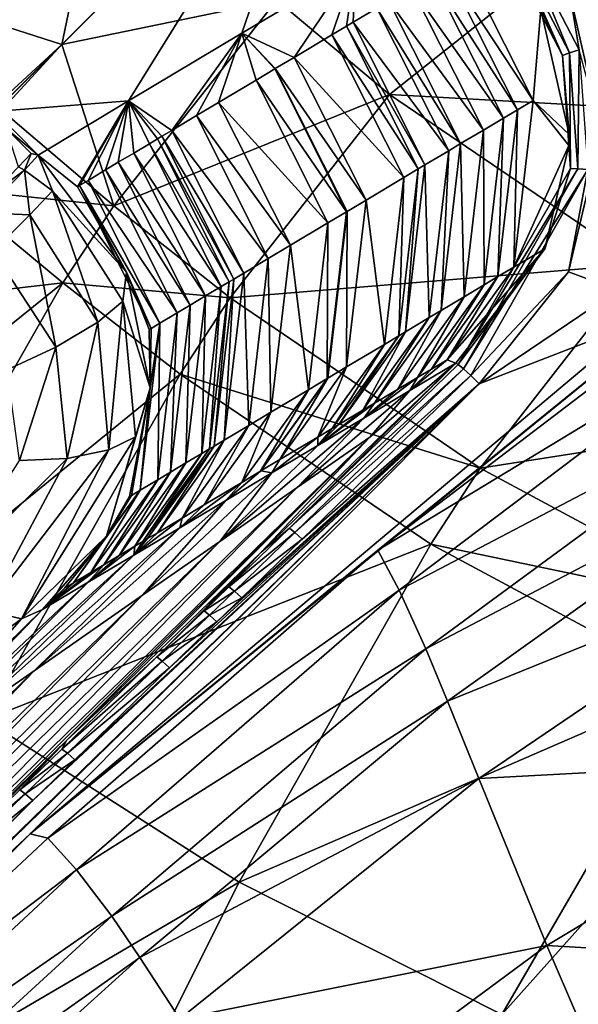
# Model space of a CAD drawing. Units: inches. Extents: x -16.7 to 16.7, y -16.7 to 16.7.
# Drawn here: x -1.1 to -0.8, y -1.7 to -1.1 of the extents above; entities that cross this region are included whole.
import ezdxf

# ---------------------------------------------------------------- set-up
doc = ezdxf.new("R2010")
doc.units = ezdxf.units.IN
doc.header["$MEASUREMENT"] = 0
doc.layers.add('TABLE-BASE', color=6, linetype='Continuous')
doc.layers.add('TABLE-TOP', color=6, linetype='Continuous')

msp = doc.modelspace()

# ---------------------------------------------------------------- linework, layer by layer
at = {"layer": 'TABLE-BASE', "invisible_edges": 5}
for points in [[(4.18227, 3.75985, 17.0079), (-4.16419, 3.75985, 17.0079), (-4.16419, -3.79922, 17.0079), (4.18227, -3.79922, 17.0079)], [(4.18227, -3.79922, 16.81105), (-4.16419, -3.79922, 16.81105), (-4.16419, 3.75985, 16.81105), (4.18227, 3.75985, 16.81105)]]:
    msp.add_3dface(points, dxfattribs=at)
at = {"layer": 'TABLE-BASE'}
for points in [[(-0.45906, -1.12887, 6.81153), (-0.8551, -0.86402, 6.81143), (-0.68465, -1.03129, 6.4842)], [(-0.63194, -0.9934, 6.85048), (-0.8551, -0.86402, 6.81143), (-0.45906, -1.12887, 6.81153)], [(-1.14419, -1.15323, 5.30353), (-1.13765, -1.07164, 4.85712), (-0.93993, -0.94896, 3.24325)], [(-1.0626, -1.14669, 4.85712), (-1.14419, -1.15323, 5.30353), (-0.93993, -0.94896, 3.24325)], [(-1.0626, -1.14669, 4.85712), (-0.93993, -0.94896, 3.24325), (-0.99353, -1.10548, 4.30147)], [(-0.99353, -1.10548, 4.30147), (-0.93993, -0.94896, 3.24325), (-0.92439, -1.06429, 3.74578)], [(-0.96425, -0.9733, 6.01351), (-1.07615, -0.98134, 5.87238), (-1.10326, -1.11229, 5.7476)], [(-0.96425, -0.9733, 6.01351), (-1.10326, -1.11229, 5.7476), (-0.97231, -1.08519, 5.87238)], [(-1.10326, -1.11229, 5.7476), (-1.07615, -0.98134, 5.87238), (-1.2016, -1.08054, 5.70287)], [(-0.82989, -1.05783, 3.23437), (-0.82641, -1.05484, 3.22884), (-0.79819, -1.11893, 3.23123)], [(-0.82157, -1.05084, 3.22535), (-0.79392, -1.11745, 3.22571), (-0.82641, -1.05484, 3.22884)], [(-0.79392, -1.11745, 3.22571), (-0.79819, -1.11893, 3.23123), (-0.82641, -1.05484, 3.22884)], [(-0.82157, -1.05084, 3.22535), (-0.79369, -1.08129, 3.22277), (-0.78799, -1.11562, 3.22218)], [(-0.78799, -1.11562, 3.22218), (-0.79392, -1.11745, 3.22571), (-0.82157, -1.05084, 3.22535)], [(-0.97231, -1.08519, 5.87238), (-0.90361, -1.14279, 5.86889), (-0.79573, -1.05696, 6.1177)], [(-0.79573, -1.05696, 6.1177), (-0.90361, -1.14279, 5.86889), (-0.64147, -1.15744, 6.09293)], [(-0.81611, -1.14641, 3.39093), (-0.86949, -1.06521, 3.46888), (-0.85991, -1.05951, 3.39191)], [(-0.85991, -1.05951, 3.39191), (-0.81133, -1.09086, 3.23962), (-0.81611, -1.14641, 3.39093)], [(-0.82989, -1.05783, 3.23437), (-0.79819, -1.11893, 3.23123), (-0.81133, -1.09086, 3.23962)], [(-0.79573, -1.05696, 6.1177), (-0.64147, -1.15744, 6.09293), (-0.70059, -1.05724, 6.29921)], [(-0.92439, -1.06429, 3.74578), (-0.96169, -1.12013, 4.20979), (-0.99353, -1.10548, 4.30147)], [(-0.93865, -1.10639, 4.02456), (-0.96169, -1.12013, 4.20979), (-0.92439, -1.06429, 3.74578)], [(-0.92439, -1.06429, 3.74578), (-0.9299, -1.10118, 3.95426), (-0.93865, -1.10639, 4.02456)], [(-0.92579, -1.09873, 3.92122), (-0.9299, -1.10118, 3.95426), (-0.92439, -1.06429, 3.74578)], [(-0.92579, -1.09873, 3.92122), (-0.92439, -1.06429, 3.74578), (-0.91132, -1.09011, 3.80488)], [(-0.86949, -1.06521, 3.46888), (-0.82569, -1.15213, 3.4679), (-0.87802, -1.07029, 3.5374)], [(-0.81611, -1.14641, 3.39093), (-0.82569, -1.15213, 3.4679), (-0.86949, -1.06521, 3.46888)], [(-0.89013, -1.07749, 3.63467), (-0.87802, -1.07029, 3.5374), (-0.83422, -1.15721, 3.53642)], [(-0.87802, -1.07029, 3.5374), (-0.82569, -1.15213, 3.4679), (-0.83422, -1.15721, 3.53642)], [(-0.89013, -1.07749, 3.63467), (-0.84633, -1.16443, 3.63369), (-0.90408, -1.08579, 3.74672)], [(-0.89013, -1.07749, 3.63467), (-0.83422, -1.15721, 3.53642), (-0.84633, -1.16443, 3.63369)], [(-1.10326, -1.11229, 5.7476), (-1.2016, -1.08054, 5.70287), (-1.14326, -1.14904, 5.69962)], [(-1.10326, -1.11229, 5.7476), (-1.0715, -1.21064, 5.70287), (-0.97231, -1.08519, 5.87238)], [(-0.97231, -1.08519, 5.87238), (-1.0715, -1.21064, 5.70287), (-0.90361, -1.14279, 5.86889)], [(-0.91132, -1.09011, 3.80488), (-0.90408, -1.08579, 3.74672), (-0.86028, -1.17274, 3.74573)], [(-0.86028, -1.17274, 3.74573), (-0.90408, -1.08579, 3.74672), (-0.84633, -1.16443, 3.63369)], [(-0.78799, -1.11562, 3.22218), (-0.79369, -1.08129, 3.22277), (-0.77431, -1.16617, 3.21781)], [(-0.77431, -1.16617, 3.21781), (-0.79369, -1.08129, 3.22277), (-0.70195, -1.11088, 3.22204)], [(-0.70195, -1.11088, 3.22204), (-0.79369, -1.08129, 3.22277), (-0.71181, -1.09561, 3.2228)], [(-0.91132, -1.09011, 3.80488), (-0.86752, -1.17706, 3.80389), (-0.92579, -1.09873, 3.92122)], [(-0.86028, -1.17274, 3.74573), (-0.86752, -1.17706, 3.80389), (-0.91132, -1.09011, 3.80488)], [(-0.81611, -1.14641, 3.39093), (-0.81133, -1.09086, 3.23962), (-0.79414, -1.16722, 3.23504)], [(-0.81133, -1.09086, 3.23962), (-0.79819, -1.11893, 3.23123), (-0.79414, -1.16722, 3.23504)], [(-0.8861, -1.18815, 3.95326), (-0.93865, -1.10639, 4.02456), (-0.9299, -1.10118, 3.95426)], [(-0.92579, -1.09873, 3.92122), (-0.88199, -1.1857, 3.92022), (-0.9299, -1.10118, 3.95426)], [(-0.9299, -1.10118, 3.95426), (-0.88199, -1.1857, 3.92022), (-0.8861, -1.18815, 3.95326)], [(-0.86752, -1.17706, 3.80389), (-0.88199, -1.1857, 3.92022), (-0.92579, -1.09873, 3.92122)], [(-1.03625, -1.16462, 4.80958), (-1.0626, -1.14669, 4.85712), (-0.99353, -1.10548, 4.30147)], [(-1.03625, -1.16462, 4.80958), (-0.99353, -1.10548, 4.30147), (-1.02125, -1.15567, 4.68886)], [(-1.02125, -1.15567, 4.68886), (-0.99353, -1.10548, 4.30147), (-1.00775, -1.14761, 4.58023)], [(-0.99353, -1.10548, 4.30147), (-0.98494, -1.134, 4.39677), (-1.00775, -1.14761, 4.58023)], [(-0.99353, -1.10548, 4.30147), (-0.96169, -1.12013, 4.20979), (-0.97321, -1.127, 4.3024)], [(-0.99353, -1.10548, 4.30147), (-0.97321, -1.127, 4.3024), (-0.97354, -1.12719, 4.30504)], [(-0.99353, -1.10548, 4.30147), (-0.97354, -1.12719, 4.30504), (-0.98494, -1.134, 4.39677)], [(-0.93865, -1.10639, 4.02456), (-0.89485, -1.19337, 4.02356), (-0.96169, -1.12013, 4.20979)], [(-0.8861, -1.18815, 3.95326), (-0.89485, -1.19337, 4.02356), (-0.93865, -1.10639, 4.02456)], [(-1.10326, -1.11229, 5.7476), (-1.14326, -1.14904, 5.69962), (-1.26769, -1.27674, 5.58171)], [(-1.26769, -1.27674, 5.58171), (-1.14, -1.1523, 5.69962), (-1.10326, -1.11229, 5.7476)], [(-1.10326, -1.11229, 5.7476), (-1.14, -1.1523, 5.69962), (-1.0715, -1.21064, 5.70287)], [(-0.78799, -1.11562, 3.22218), (-0.7889, -1.18804, 3.22116), (-0.79392, -1.11745, 3.22571)], [(-0.78278, -1.18853, 3.21749), (-0.7889, -1.18804, 3.22116), (-0.78799, -1.11562, 3.22218)], [(-0.97321, -1.127, 4.3024), (-0.96169, -1.12013, 4.20979), (-0.91789, -1.20713, 4.20878)], [(-0.89485, -1.19337, 4.02356), (-0.91789, -1.20713, 4.20878), (-0.96169, -1.12013, 4.20979)], [(-0.79392, -1.11745, 3.22571), (-0.79332, -1.18791, 3.22679), (-0.79819, -1.11893, 3.23123)], [(-0.79414, -1.16722, 3.23504), (-0.79819, -1.11893, 3.23123), (-0.79332, -1.18791, 3.22679)], [(-0.7889, -1.18804, 3.22116), (-0.79332, -1.18791, 3.22679), (-0.79392, -1.11745, 3.22571)], [(-0.98494, -1.134, 4.39677), (-0.97354, -1.12719, 4.30504), (-0.92973, -1.2142, 4.30403)], [(-0.97354, -1.12719, 4.30504), (-0.97321, -1.127, 4.3024), (-0.92941, -1.214, 4.3014)], [(-0.97354, -1.12719, 4.30504), (-0.92941, -1.214, 4.3014), (-0.92973, -1.2142, 4.30403)], [(-0.92941, -1.214, 4.3014), (-0.97321, -1.127, 4.3024), (-0.91789, -1.20713, 4.20878)], [(-1.00775, -1.14761, 4.58023), (-0.98494, -1.134, 4.39677), (-0.94114, -1.22101, 4.39576)], [(-0.98494, -1.134, 4.39677), (-0.92973, -1.2142, 4.30403), (-0.94114, -1.22101, 4.39576)], [(-1.0008, -1.26667, 5.70044), (-0.90361, -1.14279, 5.86889), (-1.0715, -1.21064, 5.70287)], [(-0.75148, -1.2463, 5.84792), (-0.90361, -1.14279, 5.86889), (-1.0008, -1.26667, 5.70044)], [(-0.75148, -1.2463, 5.84792), (-0.64147, -1.15744, 6.09293), (-0.90361, -1.14279, 5.86889)], [(-0.81611, -1.14641, 3.39093), (-0.79429, -1.17378, 3.2346), (-0.82788, -1.24809, 3.38194)], [(-0.82788, -1.24809, 3.38194), (-0.82569, -1.15213, 3.4679), (-0.81611, -1.14641, 3.39093)], [(-0.81611, -1.14641, 3.39093), (-0.79414, -1.16722, 3.23504), (-0.79429, -1.17378, 3.2346)], [(-1.14, -1.1523, 5.69962), (-1.17221, -1.19999, 5.65654), (-1.0715, -1.21064, 5.70287)], [(-1.11773, -1.17968, 5.30337), (-1.14419, -1.15323, 5.30353), (-1.0626, -1.14669, 4.85712)], [(-1.11773, -1.17968, 5.30337), (-1.0626, -1.14669, 4.85712), (-1.09381, -1.19903, 5.27461)], [(-1.09381, -1.19903, 5.27461), (-1.0626, -1.14669, 4.85712), (-1.09258, -1.19829, 5.26461)], [(-1.0873, -1.19512, 5.22167), (-1.09258, -1.19829, 5.26461), (-1.0626, -1.14669, 4.85712)], [(-1.0873, -1.19512, 5.22167), (-1.0626, -1.14669, 4.85712), (-1.0767, -1.18877, 5.13578)], [(-1.0767, -1.18877, 5.13578), (-1.0626, -1.14669, 4.85712), (-1.06889, -1.18411, 5.07269)], [(-1.0626, -1.14669, 4.85712), (-1.05951, -1.1785, 4.99693), (-1.06889, -1.18411, 5.07269)], [(-1.04227, -1.16821, 4.85805), (-1.04509, -1.1699, 4.88077), (-1.0626, -1.14669, 4.85712)], [(-1.0626, -1.14669, 4.85712), (-1.04509, -1.1699, 4.88077), (-1.0499, -1.17277, 4.91949)], [(-1.0626, -1.14669, 4.85712), (-1.0499, -1.17277, 4.91949), (-1.05951, -1.1785, 4.99693)], [(-1.04227, -1.16821, 4.85805), (-1.0626, -1.14669, 4.85712), (-1.03625, -1.16462, 4.80958)], [(-1.02125, -1.15567, 4.68886), (-1.00775, -1.14761, 4.58023), (-0.96395, -1.23464, 4.57923)], [(-0.96395, -1.23464, 4.57923), (-1.00775, -1.14761, 4.58023), (-0.94114, -1.22101, 4.39576)], [(-0.82788, -1.24809, 3.38194), (-0.83748, -1.25381, 3.4589), (-0.82569, -1.15213, 3.4679)], [(-0.82569, -1.15213, 3.4679), (-0.83748, -1.25381, 3.4589), (-0.83422, -1.15721, 3.53642)], [(-1.11773, -1.17968, 5.30337), (-1.13712, -1.16358, 5.31855), (-1.14419, -1.15323, 5.30353)], [(-1.02125, -1.15567, 4.68886), (-0.97746, -1.2427, 4.68785), (-1.03625, -1.16462, 4.80958)], [(-0.96395, -1.23464, 4.57923), (-0.97746, -1.2427, 4.68785), (-1.02125, -1.15567, 4.68886)], [(-0.84633, -1.16443, 3.63369), (-0.83422, -1.15721, 3.53642), (-0.84601, -1.2589, 3.52742)], [(-0.83422, -1.15721, 3.53642), (-0.83748, -1.25381, 3.4589), (-0.84601, -1.2589, 3.52742)], [(-1.13712, -1.16358, 5.31855), (-1.11773, -1.17968, 5.30337), (-1.12205, -1.17867, 5.31844)], [(-1.13712, -1.16358, 5.31855), (-1.12205, -1.17867, 5.31844), (-1.12969, -1.18681, 5.34855)], [(-0.86028, -1.17274, 3.74573), (-0.84633, -1.16443, 3.63369), (-0.85814, -1.26613, 3.62469)], [(-0.84633, -1.16443, 3.63369), (-0.84601, -1.2589, 3.52742), (-0.85814, -1.26613, 3.62469)], [(-1.04509, -1.1699, 4.88077), (-1.0013, -1.25695, 4.87976), (-1.0499, -1.17277, 4.91949)], [(-1.04227, -1.16821, 4.85805), (-0.99848, -1.25526, 4.85704), (-1.04509, -1.1699, 4.88077)], [(-0.99848, -1.25526, 4.85704), (-1.0013, -1.25695, 4.87976), (-1.04509, -1.1699, 4.88077)], [(-1.03625, -1.16462, 4.80958), (-0.99246, -1.25166, 4.80857), (-1.04227, -1.16821, 4.85805)], [(-0.99246, -1.25166, 4.80857), (-0.99848, -1.25526, 4.85704), (-1.04227, -1.16821, 4.85805)], [(-1.03625, -1.16462, 4.80958), (-0.97746, -1.2427, 4.68785), (-0.99246, -1.25166, 4.80857)], [(-0.78278, -1.18853, 3.21749), (-0.77431, -1.16617, 3.21781), (-0.79445, -1.25085, 3.21144)], [(-0.76443, -1.26197, 3.21116), (-0.79445, -1.25085, 3.21144), (-0.77431, -1.16617, 3.21781)], [(-0.79414, -1.16722, 3.23504), (-0.79332, -1.18791, 3.22679), (-0.79429, -1.17378, 3.2346)], [(-1.05951, -1.1785, 4.99693), (-1.0499, -1.17277, 4.91949), (-1.00611, -1.25982, 4.91849)], [(-1.00611, -1.25982, 4.91849), (-1.0499, -1.17277, 4.91949), (-1.0013, -1.25695, 4.87976)], [(-0.85814, -1.26613, 3.62469), (-0.8721, -1.27446, 3.73672), (-0.86028, -1.17274, 3.74573)], [(-0.86028, -1.17274, 3.74573), (-0.8721, -1.27446, 3.73672), (-0.86752, -1.17706, 3.80389)], [(-0.82788, -1.24809, 3.38194), (-0.79429, -1.17378, 3.2346), (-0.80901, -1.23679, 3.23008)], [(-0.79429, -1.17378, 3.2346), (-0.79332, -1.18791, 3.22679), (-0.80901, -1.23679, 3.23008)], [(-1.12205, -1.17867, 5.31844), (-1.12612, -1.18895, 5.34684), (-1.12969, -1.18681, 5.34855)], [(-1.12205, -1.17867, 5.31844), (-1.11773, -1.17968, 5.30337), (-1.12612, -1.18895, 5.34684)], [(-1.11773, -1.17968, 5.30337), (-1.10897, -1.20147, 5.3396), (-1.12612, -1.18895, 5.34684)], [(-1.11773, -1.17968, 5.30337), (-1.09381, -1.19903, 5.27461), (-1.06392, -1.25101, 5.29939)], [(-1.06392, -1.25101, 5.29939), (-1.10897, -1.20147, 5.3396), (-1.11773, -1.17968, 5.30337)], [(-1.05951, -1.1785, 4.99693), (-1.01572, -1.26556, 4.99593), (-1.06889, -1.18411, 5.07269)], [(-1.05951, -1.1785, 4.99693), (-1.00611, -1.25982, 4.91849), (-1.01572, -1.26556, 4.99593)], [(-0.86752, -1.17706, 3.80389), (-0.87934, -1.27878, 3.79489), (-0.88199, -1.1857, 3.92022)], [(-0.86752, -1.17706, 3.80389), (-0.8721, -1.27446, 3.73672), (-0.87934, -1.27878, 3.79489)], [(-1.12969, -1.18681, 5.34855), (-1.12612, -1.18895, 5.34684), (-1.14649, -1.20405, 5.37399)], [(-1.0767, -1.18877, 5.13578), (-1.06889, -1.18411, 5.07269), (-1.02512, -1.27117, 5.07169)], [(-1.02512, -1.27117, 5.07169), (-1.06889, -1.18411, 5.07269), (-1.01572, -1.26556, 4.99593)], [(-0.89383, -1.28743, 3.91121), (-0.89794, -1.28989, 3.94425), (-0.8861, -1.18815, 3.95326)], [(-0.8861, -1.18815, 3.95326), (-0.89794, -1.28989, 3.94425), (-0.89485, -1.19337, 4.02356)], [(-0.88199, -1.1857, 3.92022), (-0.87934, -1.27878, 3.79489), (-0.89383, -1.28743, 3.91121)], [(-0.88199, -1.1857, 3.92022), (-0.89383, -1.28743, 3.91121), (-0.8861, -1.18815, 3.95326)], [(-0.80901, -1.23679, 3.23008), (-0.79332, -1.18791, 3.22679), (-0.86168, -1.30734, 3.21677)], [(-0.7889, -1.18804, 3.22116), (-0.86168, -1.30734, 3.21677), (-0.79332, -1.18791, 3.22679)], [(-0.85851, -1.30996, 3.21071), (-0.86168, -1.30734, 3.21677), (-0.7889, -1.18804, 3.22116)], [(-0.78278, -1.18853, 3.21749), (-0.85851, -1.30996, 3.21071), (-0.7889, -1.18804, 3.22116)], [(-1.12612, -1.18895, 5.34684), (-1.12282, -1.21614, 5.36674), (-1.1514, -1.21495, 5.38094)], [(-1.12612, -1.18895, 5.34684), (-1.1514, -1.21495, 5.38094), (-1.14649, -1.20405, 5.37399)], [(-1.12612, -1.18895, 5.34684), (-1.10897, -1.20147, 5.3396), (-1.12282, -1.21614, 5.36674)], [(-1.0767, -1.18877, 5.13578), (-1.03294, -1.27585, 5.13479), (-1.0873, -1.19512, 5.22167)], [(-1.02512, -1.27117, 5.07169), (-1.03294, -1.27585, 5.13479), (-1.0767, -1.18877, 5.13578)], [(-0.9067, -1.29512, 4.01455), (-0.91789, -1.20713, 4.20878), (-0.89485, -1.19337, 4.02356)], [(-0.89794, -1.28989, 3.94425), (-0.9067, -1.29512, 4.01455), (-0.89485, -1.19337, 4.02356)], [(-0.85408, -1.31409, 3.2066), (-0.85851, -1.30996, 3.21071), (-0.78278, -1.18853, 3.21749)], [(-0.78278, -1.18853, 3.21749), (-0.79445, -1.25085, 3.21144), (-0.85408, -1.31409, 3.2066)], [(-1.1026, -1.25755, 5.65956), (-1.17221, -1.19999, 5.65654), (-1.26769, -1.27674, 5.58171)], [(-1.1026, -1.25755, 5.65956), (-1.0715, -1.21064, 5.70287), (-1.17221, -1.19999, 5.65654)], [(-1.06392, -1.25101, 5.29939), (-1.09381, -1.19903, 5.27461), (-1.09258, -1.19829, 5.26461)], [(-1.04358, -1.28222, 5.22068), (-1.09258, -1.19829, 5.26461), (-1.0873, -1.19512, 5.22167)], [(-1.04358, -1.28222, 5.22068), (-1.04888, -1.28539, 5.26363), (-1.09258, -1.19829, 5.26461)], [(-1.06392, -1.25101, 5.29939), (-1.09258, -1.19829, 5.26461), (-1.04888, -1.28539, 5.26363)], [(-1.0873, -1.19512, 5.22167), (-1.03294, -1.27585, 5.13479), (-1.04358, -1.28222, 5.22068)], [(-1.12282, -1.21614, 5.36674), (-1.10897, -1.20147, 5.3396), (-1.08131, -1.2816, 5.35884)], [(-1.06392, -1.25101, 5.29939), (-1.06609, -1.26883, 5.33303), (-1.10897, -1.20147, 5.3396)], [(-1.08131, -1.2816, 5.35884), (-1.10897, -1.20147, 5.3396), (-1.06609, -1.26883, 5.33303)], [(-1.0008, -1.26667, 5.70044), (-1.0715, -1.21064, 5.70287), (-1.1026, -1.25755, 5.65956)], [(-0.9067, -1.29512, 4.01455), (-0.92975, -1.30889, 4.19976), (-0.91789, -1.20713, 4.20878)], [(-0.92975, -1.30889, 4.19976), (-0.92941, -1.214, 4.3014), (-0.91789, -1.20713, 4.20878)], [(-1.1514, -1.21495, 5.38094), (-1.12282, -1.21614, 5.36674), (-1.14508, -1.23842, 5.38598)], [(-1.10697, -1.29682, 5.37754), (-1.14508, -1.23842, 5.38598), (-1.12282, -1.21614, 5.36674)], [(-1.08131, -1.2816, 5.35884), (-1.10697, -1.29682, 5.37754), (-1.12282, -1.21614, 5.36674)], [(-0.92973, -1.2142, 4.30403), (-0.94128, -1.31577, 4.29237), (-0.94161, -1.31597, 4.29501)], [(-0.94114, -1.22101, 4.39576), (-0.92973, -1.2142, 4.30403), (-0.94161, -1.31597, 4.29501)], [(-0.92973, -1.2142, 4.30403), (-0.92941, -1.214, 4.3014), (-0.94128, -1.31577, 4.29237)], [(-0.94128, -1.31577, 4.29237), (-0.92941, -1.214, 4.3014), (-0.92975, -1.30889, 4.19976)], [(-0.96395, -1.23464, 4.57923), (-0.94114, -1.22101, 4.39576), (-0.95302, -1.32279, 4.38674)], [(-0.95302, -1.32279, 4.38674), (-0.94114, -1.22101, 4.39576), (-0.94161, -1.31597, 4.29501)], [(-0.96395, -1.23464, 4.57923), (-0.97585, -1.33642, 4.5702), (-0.97746, -1.2427, 4.68785)], [(-0.95302, -1.32279, 4.38674), (-0.97585, -1.33642, 4.5702), (-0.96395, -1.23464, 4.57923)], [(-1.13659, -1.31064, 5.3844), (-1.14508, -1.23842, 5.38598), (-1.10697, -1.29682, 5.37754)], [(-0.9107, -1.42049, 3.19566), (-1.12264, -1.59356, 3.16889), (-0.68551, -1.23787, 3.21408)], [(-1.12264, -1.59356, 3.16889), (-0.75177, -1.28159, 3.20994), (-0.68551, -1.23787, 3.21408)], [(-0.9107, -1.42049, 3.19566), (-0.68551, -1.23787, 3.21408), (-0.68853, -1.25117, 3.21426)], [(-0.82788, -1.24809, 3.38194), (-0.80901, -1.23679, 3.23008), (-0.86842, -1.30456, 3.37271)], [(-0.86842, -1.30456, 3.37271), (-0.80901, -1.23679, 3.23008), (-0.86319, -1.30654, 3.2239)], [(-0.80901, -1.23679, 3.23008), (-0.86168, -1.30734, 3.21677), (-0.86319, -1.30654, 3.2239)], [(-1.0008, -1.26667, 5.70044), (-0.84832, -1.37061, 5.68034), (-0.75148, -1.2463, 5.84792)], [(-0.99246, -1.25166, 4.80857), (-0.97746, -1.2427, 4.68785), (-0.98936, -1.3445, 4.67882)], [(-0.97585, -1.33642, 4.5702), (-0.98936, -1.3445, 4.67882), (-0.97746, -1.2427, 4.68785)], [(-0.86842, -1.30456, 3.37271), (-0.83748, -1.25381, 3.4589), (-0.82788, -1.24809, 3.38194)], [(-0.84832, -1.37061, 5.68034), (-0.58973, -1.33019, 5.81174), (-0.75148, -1.2463, 5.84792)], [(-1.04937, -1.32161, 5.28801), (-1.06609, -1.26883, 5.33303), (-1.06392, -1.25101, 5.29939)], [(-1.06392, -1.25101, 5.29939), (-1.05011, -1.28613, 5.27362), (-1.04937, -1.32161, 5.28801)], [(-1.05011, -1.28613, 5.27362), (-1.06392, -1.25101, 5.29939), (-1.04888, -1.28539, 5.26363)], [(-0.98936, -1.3445, 4.67882), (-1.00437, -1.35346, 4.79955), (-0.99246, -1.25166, 4.80857)], [(-0.99246, -1.25166, 4.80857), (-1.00437, -1.35346, 4.79955), (-0.99848, -1.25526, 4.85704)], [(-0.68853, -1.25117, 3.21426), (-0.6812, -1.2814, 3.22522), (-0.9107, -1.42049, 3.19566)], [(-0.86842, -1.30456, 3.37271), (-0.87802, -1.31028, 3.44967), (-0.83748, -1.25381, 3.4589)], [(-0.83748, -1.25381, 3.4589), (-0.87802, -1.31028, 3.44967), (-0.84601, -1.2589, 3.52742)], [(-0.85408, -1.31409, 3.2066), (-0.79445, -1.25085, 3.21144), (-0.84902, -1.31912, 3.20493)], [(-0.76443, -1.26197, 3.21116), (-0.84902, -1.31912, 3.20493), (-0.79445, -1.25085, 3.21144)], [(-1.1026, -1.25755, 5.65956), (-1.26769, -1.27674, 5.58171), (-1.29619, -1.41366, 5.52566)], [(-1.22367, -1.47006, 5.52442), (-1.1026, -1.25755, 5.65956), (-1.29619, -1.41366, 5.52566)], [(-1.22367, -1.47006, 5.52442), (-1.03125, -1.31318, 5.65678), (-1.1026, -1.25755, 5.65956)], [(-1.1026, -1.25755, 5.65956), (-1.03125, -1.31318, 5.65678), (-1.0008, -1.26667, 5.70044)], [(-1.01572, -1.26556, 4.99593), (-1.00611, -1.25982, 4.91849), (-1.01803, -1.36162, 4.90947)], [(-1.01803, -1.36162, 4.90947), (-1.00611, -1.25982, 4.91849), (-1.01322, -1.35875, 4.87075)], [(-1.0104, -1.35706, 4.84802), (-1.01322, -1.35875, 4.87075), (-1.0013, -1.25695, 4.87976)], [(-1.01322, -1.35875, 4.87075), (-1.00611, -1.25982, 4.91849), (-1.0013, -1.25695, 4.87976)], [(-1.00437, -1.35346, 4.79955), (-1.0104, -1.35706, 4.84802), (-0.99848, -1.25526, 4.85704)], [(-0.99848, -1.25526, 4.85704), (-1.0104, -1.35706, 4.84802), (-1.0013, -1.25695, 4.87976)], [(-0.85814, -1.26613, 3.62469), (-0.84601, -1.2589, 3.52742), (-0.88657, -1.31537, 3.51819)], [(-0.84601, -1.2589, 3.52742), (-0.87802, -1.31028, 3.44967), (-0.88657, -1.31537, 3.51819)], [(-1.01572, -1.26556, 4.99593), (-1.01803, -1.36162, 4.90947), (-1.02765, -1.36737, 4.98693)], [(-1.02512, -1.27117, 5.07169), (-1.01572, -1.26556, 4.99593), (-1.02765, -1.36737, 4.98693)], [(-0.85814, -1.26613, 3.62469), (-0.88657, -1.31537, 3.51819), (-0.89871, -1.3226, 3.61545)], [(-0.85814, -1.26613, 3.62469), (-0.89871, -1.3226, 3.61545), (-0.8721, -1.27446, 3.73672)], [(-0.75177, -1.28159, 3.20994), (-0.84902, -1.31912, 3.20493), (-0.76443, -1.26197, 3.21116)], [(-1.08131, -1.2816, 5.35884), (-1.06609, -1.26883, 5.33303), (-1.0746, -1.35948, 5.33816)], [(-1.0746, -1.35948, 5.33816), (-1.06609, -1.26883, 5.33303), (-1.05836, -1.3514, 5.31454)], [(-1.04937, -1.32161, 5.28801), (-1.05836, -1.3514, 5.31454), (-1.06609, -1.26883, 5.33303)], [(-1.02765, -1.36737, 4.98693), (-1.03706, -1.37298, 5.0627), (-1.02512, -1.27117, 5.07169)], [(-1.02512, -1.27117, 5.07169), (-1.03706, -1.37298, 5.0627), (-1.03294, -1.27585, 5.13479)], [(-1.03125, -1.31318, 5.65678), (-0.84832, -1.37061, 5.68034), (-1.0008, -1.26667, 5.70044)], [(-1.03294, -1.27585, 5.13479), (-1.03706, -1.37298, 5.0627), (-1.04488, -1.37764, 5.12582)], [(-1.04488, -1.37764, 5.12582), (-1.04358, -1.28222, 5.22068), (-1.03294, -1.27585, 5.13479)], [(-0.8721, -1.27446, 3.73672), (-0.89871, -1.3226, 3.61545), (-0.91269, -1.33093, 3.72749)], [(-0.8721, -1.27446, 3.73672), (-0.91269, -1.33093, 3.72749), (-0.87934, -1.27878, 3.79489)], [(-0.75177, -1.28159, 3.20994), (-1.12264, -1.59356, 3.16889), (-0.84902, -1.31912, 3.20493)], [(-1.09995, -1.36468, 5.35646), (-1.10697, -1.29682, 5.37754), (-1.08131, -1.2816, 5.35884)], [(-1.09995, -1.36468, 5.35646), (-1.08131, -1.2816, 5.35884), (-1.0746, -1.35948, 5.33816)], [(-1.05552, -1.38399, 5.21174), (-1.04937, -1.32161, 5.28801), (-1.04358, -1.28222, 5.22068)], [(-1.05552, -1.38399, 5.21174), (-1.04358, -1.28222, 5.22068), (-1.04488, -1.37764, 5.12582)], [(-1.04937, -1.32161, 5.28801), (-1.04888, -1.28539, 5.26363), (-1.04358, -1.28222, 5.22068)], [(-0.87934, -1.27878, 3.79489), (-0.91269, -1.33093, 3.72749), (-0.91994, -1.33525, 3.78565)], [(-0.87934, -1.27878, 3.79489), (-0.91994, -1.33525, 3.78565), (-0.89383, -1.28743, 3.91121)], [(-0.9107, -1.42049, 3.19566), (-0.6812, -1.2814, 3.22522), (-0.89777, -1.44484, 3.20544)], [(-0.67088, -1.32586, 3.26275), (-0.89777, -1.44484, 3.20544), (-0.6812, -1.2814, 3.22522)], [(-1.04937, -1.32161, 5.28801), (-1.05011, -1.28613, 5.27362), (-1.04888, -1.28539, 5.26363)], [(-0.93444, -1.3439, 3.90197), (-0.93856, -1.34636, 3.93501), (-0.89794, -1.28989, 3.94425)], [(-0.93856, -1.34636, 3.93501), (-0.9067, -1.29512, 4.01455), (-0.89794, -1.28989, 3.94425)], [(-0.91994, -1.33525, 3.78565), (-0.93444, -1.3439, 3.90197), (-0.89383, -1.28743, 3.91121)], [(-0.89383, -1.28743, 3.91121), (-0.93444, -1.3439, 3.90197), (-0.89794, -1.28989, 3.94425)], [(-0.94732, -1.35158, 4.00531), (-0.92975, -1.30889, 4.19976), (-0.9067, -1.29512, 4.01455)], [(-0.93856, -1.34636, 3.93501), (-0.94732, -1.35158, 4.00531), (-0.9067, -1.29512, 4.01455)], [(-1.13659, -1.31064, 5.3844), (-1.10697, -1.29682, 5.37754), (-1.12902, -1.36588, 5.36552)], [(-1.12902, -1.36588, 5.36552), (-1.10697, -1.29682, 5.37754), (-1.09995, -1.36468, 5.35646)], [(-0.98187, -1.42169, 3.21035), (-0.91555, -1.35163, 3.34248), (-0.86319, -1.30654, 3.2239)], [(-0.96449, -1.4071, 3.20516), (-0.98187, -1.42169, 3.21035), (-0.86319, -1.30654, 3.2239)], [(-0.86319, -1.30654, 3.2239), (-0.86168, -1.30734, 3.21677), (-0.96449, -1.4071, 3.20516)], [(-0.96449, -1.4071, 3.20516), (-0.86168, -1.30734, 3.21677), (-0.85851, -1.30996, 3.21071)], [(-0.86319, -1.30654, 3.2239), (-0.91555, -1.35163, 3.34248), (-0.89121, -1.32326, 3.44864)], [(-0.86842, -1.30456, 3.37271), (-0.86319, -1.30654, 3.2239), (-0.89121, -1.32326, 3.44864)], [(-0.89121, -1.32326, 3.44864), (-0.87802, -1.31028, 3.44967), (-0.86842, -1.30456, 3.37271)], [(-1.15027, -1.52408, 5.51833), (-1.03125, -1.31318, 5.65678), (-1.22367, -1.47006, 5.52442)], [(-0.8784, -1.4168, 5.63616), (-1.03125, -1.31318, 5.65678), (-1.15027, -1.52408, 5.51833)], [(-0.8784, -1.4168, 5.63616), (-0.84832, -1.37061, 5.68034), (-1.03125, -1.31318, 5.65678)], [(-0.94732, -1.35158, 4.00531), (-0.9704, -1.36535, 4.19052), (-0.92975, -1.30889, 4.19976)], [(-0.9704, -1.36535, 4.19052), (-0.94128, -1.31577, 4.29237), (-0.92975, -1.30889, 4.19976)], [(-0.96449, -1.4071, 3.20516), (-0.85851, -1.30996, 3.21071), (-0.96124, -1.40968, 3.1991)], [(-0.96124, -1.40968, 3.1991), (-0.85851, -1.30996, 3.21071), (-0.85408, -1.31409, 3.2066)], [(-0.96124, -1.40968, 3.1991), (-0.85408, -1.31409, 3.2066), (-0.95675, -1.41379, 3.19499)], [(-0.95675, -1.41379, 3.19499), (-0.85408, -1.31409, 3.2066), (-0.84902, -1.31912, 3.20493)], [(-0.89121, -1.32326, 3.44864), (-0.88657, -1.31537, 3.51819), (-0.87802, -1.31028, 3.44967)], [(-1.43869, -1.89292, 3.11222), (-1.12095, -1.57325, 3.17242), (-0.84902, -1.31912, 3.20493)], [(-0.84902, -1.31912, 3.20493), (-1.30825, -1.76719, 3.138), (-1.43869, -1.89292, 3.11222)], [(-0.84902, -1.31912, 3.20493), (-1.12264, -1.59356, 3.16889), (-1.30825, -1.76719, 3.138)], [(-0.84902, -1.31912, 3.20493), (-1.12095, -1.57325, 3.17242), (-1.09535, -1.54839, 3.17626)], [(-0.84902, -1.31912, 3.20493), (-1.09535, -1.54839, 3.17626), (-1.03762, -1.49232, 3.18449)], [(-1.03762, -1.49232, 3.18449), (-1.00874, -1.46427, 3.18838), (-0.84902, -1.31912, 3.20493)], [(-0.84902, -1.31912, 3.20493), (-1.00874, -1.46427, 3.18838), (-0.99365, -1.44961, 3.19035)], [(-0.84902, -1.31912, 3.20493), (-0.99365, -1.44961, 3.19035), (-0.95675, -1.41379, 3.19499)], [(-0.94161, -1.31597, 4.29501), (-0.98193, -1.37224, 4.28313), (-0.98226, -1.37243, 4.28577)], [(-0.95302, -1.32279, 4.38674), (-0.94161, -1.31597, 4.29501), (-0.98226, -1.37243, 4.28577)], [(-0.94161, -1.31597, 4.29501), (-0.94128, -1.31577, 4.29237), (-0.98193, -1.37224, 4.28313)], [(-0.98193, -1.37224, 4.28313), (-0.94128, -1.31577, 4.29237), (-0.9704, -1.36535, 4.19052)], [(-0.89871, -1.3226, 3.61545), (-0.88657, -1.31537, 3.51819), (-0.91925, -1.34, 3.67336)], [(-0.91925, -1.34, 3.67336), (-0.88657, -1.31537, 3.51819), (-0.89121, -1.32326, 3.44864)], [(-1.04937, -1.32161, 5.28801), (-1.06206, -1.38789, 5.2647), (-1.07597, -1.41207, 5.26561)], [(-1.07597, -1.41207, 5.26561), (-1.05836, -1.3514, 5.31454), (-1.04937, -1.32161, 5.28801)], [(-1.06083, -1.38715, 5.25471), (-1.06206, -1.38789, 5.2647), (-1.04937, -1.32161, 5.28801)], [(-1.06083, -1.38715, 5.25471), (-1.04937, -1.32161, 5.28801), (-1.05552, -1.38399, 5.21174)], [(-0.98226, -1.37243, 4.28577), (-0.99369, -1.37925, 4.3775), (-0.95302, -1.32279, 4.38674)], [(-0.95302, -1.32279, 4.38674), (-0.99369, -1.37925, 4.3775), (-0.97585, -1.33642, 4.5702)], [(-0.89121, -1.32326, 3.44864), (-0.91555, -1.35163, 3.34248), (-0.95982, -1.38242, 3.59992)], [(-0.89121, -1.32326, 3.44864), (-0.95982, -1.38242, 3.59992), (-0.91925, -1.34, 3.67336)], [(-0.89871, -1.3226, 3.61545), (-0.91925, -1.34, 3.67336), (-0.91269, -1.33093, 3.72749)], [(-0.88151, -1.48073, 3.24041), (-0.89777, -1.44484, 3.20544), (-0.67088, -1.32586, 3.26275)], [(-0.6618, -1.36534, 3.30794), (-0.88151, -1.48073, 3.24041), (-0.67088, -1.32586, 3.26275)], [(-0.91269, -1.33093, 3.72749), (-0.91925, -1.34, 3.67336), (-0.94731, -1.35674, 3.89807)], [(-0.91269, -1.33093, 3.72749), (-0.94731, -1.35674, 3.89807), (-0.91994, -1.33525, 3.78565)], [(-0.68824, -1.45681, 5.64443), (-0.58973, -1.33019, 5.81174), (-0.84832, -1.37061, 5.68034)], [(-1.01653, -1.39289, 4.56096), (-0.98936, -1.3445, 4.67882), (-0.97585, -1.33642, 4.5702)], [(-0.99369, -1.37925, 4.3775), (-1.01653, -1.39289, 4.56096), (-0.97585, -1.33642, 4.5702)], [(-0.91994, -1.33525, 3.78565), (-0.94731, -1.35674, 3.89807), (-0.93444, -1.3439, 3.90197)], [(-1.01653, -1.39289, 4.56096), (-1.03005, -1.40096, 4.66958), (-0.98936, -1.3445, 4.67882)], [(-0.98936, -1.3445, 4.67882), (-1.03005, -1.40096, 4.66958), (-1.00437, -1.35346, 4.79955)], [(-0.91925, -1.34, 3.67336), (-0.95982, -1.38242, 3.59992), (-1.00698, -1.41523, 3.87415)], [(-0.91925, -1.34, 3.67336), (-1.00698, -1.41523, 3.87415), (-0.94731, -1.35674, 3.89807)], [(-0.94731, -1.35674, 3.89807), (-0.93856, -1.34636, 3.93501), (-0.93444, -1.3439, 3.90197)], [(-0.94731, -1.35674, 3.89807), (-0.94732, -1.35158, 4.00531), (-0.93856, -1.34636, 3.93501)], [(-1.21873, -1.65146, 3.17565), (-1.26019, -1.68824, 3.24291), (-0.91555, -1.35163, 3.34248)], [(-1.26019, -1.68824, 3.24291), (-0.95982, -1.38242, 3.59992), (-0.91555, -1.35163, 3.34248)], [(-1.21873, -1.65146, 3.17565), (-0.91555, -1.35163, 3.34248), (-1.10039, -1.53667, 3.19426)], [(-1.12779, -1.46243, 5.279), (-1.0746, -1.35948, 5.33816), (-1.05836, -1.3514, 5.31454)], [(-1.12779, -1.46243, 5.279), (-1.05836, -1.3514, 5.31454), (-1.07597, -1.41207, 5.26561)], [(-1.10039, -1.53667, 3.19426), (-0.91555, -1.35163, 3.34248), (-0.98187, -1.42169, 3.21035)], [(-1.03005, -1.40096, 4.66958), (-1.04507, -1.40992, 4.79031), (-1.00437, -1.35346, 4.79955)], [(-1.00437, -1.35346, 4.79955), (-1.04507, -1.40992, 4.79031), (-1.0104, -1.35706, 4.84802)], [(-0.97537, -1.37348, 4.12278), (-0.94732, -1.35158, 4.00531), (-0.94731, -1.35674, 3.89807)], [(-0.97537, -1.37348, 4.12278), (-0.9704, -1.36535, 4.19052), (-0.94732, -1.35158, 4.00531)], [(-1.14964, -1.45726, 5.30861), (-1.09995, -1.36468, 5.35646), (-1.0746, -1.35948, 5.33816)], [(-1.14964, -1.45726, 5.30861), (-1.0746, -1.35948, 5.33816), (-1.12779, -1.46243, 5.279)], [(-1.02765, -1.36737, 4.98693), (-1.01803, -1.36162, 4.90947), (-1.05874, -1.41808, 4.90024)], [(-1.05874, -1.41808, 4.90024), (-1.01803, -1.36162, 4.90947), (-1.05392, -1.41521, 4.86151)], [(-1.0511, -1.41352, 4.83879), (-1.05392, -1.41521, 4.86151), (-1.01322, -1.35875, 4.87075)], [(-1.05392, -1.41521, 4.86151), (-1.01803, -1.36162, 4.90947), (-1.01322, -1.35875, 4.87075)], [(-1.0511, -1.41352, 4.83879), (-1.01322, -1.35875, 4.87075), (-1.0104, -1.35706, 4.84802)], [(-1.0511, -1.41352, 4.83879), (-1.0104, -1.35706, 4.84802), (-1.04507, -1.40992, 4.79031)], [(-0.94731, -1.35674, 3.89807), (-1.00698, -1.41523, 3.87415), (-0.97537, -1.37348, 4.12278)], [(-1.12902, -1.36588, 5.36552), (-1.09995, -1.36468, 5.35646), (-1.1767, -1.44066, 5.32754)], [(-1.1767, -1.44066, 5.32754), (-1.09995, -1.36468, 5.35646), (-1.14964, -1.45726, 5.30861)], [(-1.02765, -1.36737, 4.98693), (-1.05874, -1.41808, 4.90024), (-1.06836, -1.42382, 4.9777)], [(-1.02765, -1.36737, 4.98693), (-1.06836, -1.42382, 4.9777), (-1.03706, -1.37298, 5.0627)], [(-0.97537, -1.37348, 4.12278), (-0.98193, -1.37224, 4.28313), (-0.9704, -1.36535, 4.19052)], [(-0.86819, -1.51263, 3.28308), (-0.88151, -1.48073, 3.24041), (-0.6618, -1.36534, 3.30794)], [(-0.64822, -1.42337, 3.38716), (-0.86819, -1.51263, 3.28308), (-0.6618, -1.36534, 3.30794)], [(-1.03706, -1.37298, 5.0627), (-1.06836, -1.42382, 4.9777), (-1.07777, -1.42943, 5.05349)], [(-1.03706, -1.37298, 5.0627), (-1.07777, -1.42943, 5.05349), (-1.04488, -1.37764, 5.12582)], [(-0.97537, -1.37348, 4.12278), (-1.00698, -1.41523, 3.87415), (-1.05413, -1.44805, 4.14836)], [(-0.97537, -1.37348, 4.12278), (-1.05413, -1.44805, 4.14836), (-1.0034, -1.39021, 4.34748)], [(-0.98226, -1.37243, 4.28577), (-0.98193, -1.37224, 4.28313), (-1.0034, -1.39021, 4.34748)], [(-1.0034, -1.39021, 4.34748), (-0.98193, -1.37224, 4.28313), (-0.97537, -1.37348, 4.12278)], [(-0.98226, -1.37243, 4.28577), (-1.0034, -1.39021, 4.34748), (-0.99369, -1.37925, 4.3775)], [(-0.68824, -1.45681, 5.64443), (-0.84832, -1.37061, 5.68034), (-0.8784, -1.4168, 5.63616)], [(-1.04488, -1.37764, 5.12582), (-1.07777, -1.42943, 5.05349), (-1.0856, -1.43409, 5.11663)], [(-1.04488, -1.37764, 5.12582), (-1.0856, -1.43409, 5.11663), (-1.05552, -1.38399, 5.21174)], [(-0.99369, -1.37925, 4.3775), (-1.0034, -1.39021, 4.34748), (-1.0314, -1.4069, 4.57219)], [(-0.99369, -1.37925, 4.3775), (-1.0314, -1.4069, 4.57219), (-1.01653, -1.39289, 4.56096)], [(-1.3046, -1.71901, 3.50033), (-1.00698, -1.41523, 3.87415), (-0.95982, -1.38242, 3.59992)], [(-1.26019, -1.68824, 3.24291), (-1.3046, -1.71901, 3.50033), (-0.95982, -1.38242, 3.59992)], [(-1.0856, -1.43409, 5.11663), (-1.09624, -1.44042, 5.20258), (-1.05552, -1.38399, 5.21174)], [(-1.05552, -1.38399, 5.21174), (-1.09624, -1.44042, 5.20258), (-1.07597, -1.41207, 5.26561)], [(-1.05552, -1.38399, 5.21174), (-1.07597, -1.41207, 5.26561), (-1.06083, -1.38715, 5.25471)], [(-1.0034, -1.39021, 4.34748), (-1.05413, -1.44805, 4.14836), (-1.12015, -1.49401, 4.53224)], [(-1.0034, -1.39021, 4.34748), (-1.12015, -1.49401, 4.53224), (-1.0314, -1.4069, 4.57219)], [(-1.06083, -1.38715, 5.25471), (-1.07597, -1.41207, 5.26561), (-1.06206, -1.38789, 5.2647)], [(-1.01653, -1.39289, 4.56096), (-1.0314, -1.4069, 4.57219), (-1.03005, -1.40096, 4.66958)], [(-1.0314, -1.4069, 4.57219), (-1.05935, -1.42355, 4.7969), (-1.03005, -1.40096, 4.66958)], [(-1.03005, -1.40096, 4.66958), (-1.05935, -1.42355, 4.7969), (-1.04507, -1.40992, 4.79031)], [(-1.0314, -1.4069, 4.57219), (-1.12015, -1.49401, 4.53224), (-1.16259, -1.52356, 4.77903)], [(-1.0314, -1.4069, 4.57219), (-1.16259, -1.52356, 4.77903), (-1.05935, -1.42355, 4.7969)], [(-1.04507, -1.40992, 4.79031), (-1.05935, -1.42355, 4.7969), (-1.0511, -1.41352, 4.83879)], [(-0.96124, -1.40968, 3.1991), (-1.00143, -1.44294, 3.20052), (-0.96449, -1.4071, 3.20516)], [(-0.96449, -1.4071, 3.20516), (-1.00143, -1.44294, 3.20052), (-0.98187, -1.42169, 3.21035)], [(-0.96124, -1.40968, 3.1991), (-0.99816, -1.44551, 3.19445), (-1.00143, -1.44294, 3.20052)], [(-0.95675, -1.41379, 3.19499), (-0.99816, -1.44551, 3.19445), (-0.96124, -1.40968, 3.1991)], [(-1.3046, -1.71901, 3.50033), (-1.35191, -1.75176, 3.77465), (-1.00698, -1.41523, 3.87415)], [(-1.05413, -1.44805, 4.14836), (-1.00698, -1.41523, 3.87415), (-1.35191, -1.75176, 3.77465)], [(-1.07597, -1.41207, 5.26561), (-1.11502, -1.45667, 5.24638), (-1.12779, -1.46243, 5.279)], [(-1.10155, -1.44358, 5.24556), (-1.11502, -1.45667, 5.24638), (-1.07597, -1.41207, 5.26561)], [(-1.10155, -1.44358, 5.24556), (-1.07597, -1.41207, 5.26561), (-1.09624, -1.44042, 5.20258)], [(-1.05935, -1.42355, 4.7969), (-1.05392, -1.41521, 4.86151), (-1.0511, -1.41352, 4.83879)], [(-1.05935, -1.42355, 4.7969), (-1.05874, -1.41808, 4.90024), (-1.05392, -1.41521, 4.86151)], [(-0.95675, -1.41379, 3.19499), (-0.99365, -1.44961, 3.19035), (-0.99816, -1.44551, 3.19445)], [(-0.99529, -1.6229, 5.49266), (-0.8784, -1.4168, 5.63616), (-1.15027, -1.52408, 5.51833)], [(-1.11181, -1.59618, 3.17007), (-1.12264, -1.59356, 3.16889), (-0.9107, -1.42049, 3.19566)], [(-0.9107, -1.42049, 3.19566), (-0.89777, -1.44484, 3.20544), (-1.11181, -1.59618, 3.17007)], [(-1.04547, -1.48566, 3.19465), (-1.10039, -1.53667, 3.19426), (-0.98187, -1.42169, 3.21035)], [(-1.06836, -1.42382, 4.9777), (-1.05874, -1.41808, 4.90024), (-1.08723, -1.44015, 5.02163)], [(-1.08723, -1.44015, 5.02163), (-1.05874, -1.41808, 4.90024), (-1.05935, -1.42355, 4.7969)], [(-1.04547, -1.48566, 3.19465), (-0.98187, -1.42169, 3.21035), (-1.01655, -1.4576, 3.19854)], [(-1.01655, -1.4576, 3.19854), (-0.98187, -1.42169, 3.21035), (-1.00143, -1.44294, 3.20052)], [(-0.99529, -1.6229, 5.49266), (-0.71857, -1.50285, 5.59982), (-0.8784, -1.4168, 5.63616)], [(-0.71857, -1.50285, 5.59982), (-0.68824, -1.45681, 5.64443), (-0.8784, -1.4168, 5.63616)], [(-1.05935, -1.42355, 4.7969), (-1.16259, -1.52356, 4.77903), (-1.19088, -1.54325, 4.94355)], [(-1.05935, -1.42355, 4.7969), (-1.19088, -1.54325, 4.94355), (-1.08723, -1.44015, 5.02163)], [(-1.06836, -1.42382, 4.9777), (-1.08723, -1.44015, 5.02163), (-1.07777, -1.42943, 5.05349)], [(-0.84909, -1.55969, 3.35831), (-0.86819, -1.51263, 3.28308), (-0.64822, -1.42337, 3.38716)], [(-0.61777, -1.54741, 3.59666), (-0.84909, -1.55969, 3.35831), (-0.64822, -1.42337, 3.38716)], [(-1.07777, -1.42943, 5.05349), (-1.08723, -1.44015, 5.02163), (-1.11502, -1.45667, 5.24638)], [(-1.07777, -1.42943, 5.05349), (-1.11502, -1.45667, 5.24638), (-1.0856, -1.43409, 5.11663)], [(-1.0856, -1.43409, 5.11663), (-1.11502, -1.45667, 5.24638), (-1.09624, -1.44042, 5.20258)], [(-1.08723, -1.44015, 5.02163), (-1.19088, -1.54325, 4.94355), (-1.21446, -1.55966, 5.08066)], [(-1.08723, -1.44015, 5.02163), (-1.21446, -1.55966, 5.08066), (-1.11502, -1.45667, 5.24638)], [(-1.09624, -1.44042, 5.20258), (-1.11502, -1.45667, 5.24638), (-1.10155, -1.44358, 5.24556)], [(-1.11181, -1.59618, 3.17007), (-0.89777, -1.44484, 3.20544), (-1.09427, -1.61539, 3.17898)], [(-0.88151, -1.48073, 3.24041), (-1.09427, -1.61539, 3.17898), (-0.89777, -1.44484, 3.20544)], [(-1.01655, -1.4576, 3.19854), (-1.00143, -1.44294, 3.20052), (-0.99816, -1.44551, 3.19445)], [(-1.01655, -1.4576, 3.19854), (-0.99816, -1.44551, 3.19445), (-1.01326, -1.46017, 3.19248)], [(-1.01326, -1.46017, 3.19248), (-0.99816, -1.44551, 3.19445), (-0.99365, -1.44961, 3.19035)], [(-1.12015, -1.49401, 4.53224), (-1.05413, -1.44805, 4.14836), (-1.39919, -1.78449, 4.04883)], [(-1.39919, -1.78449, 4.04883), (-1.05413, -1.44805, 4.14836), (-1.35191, -1.75176, 3.77465)], [(-1.00874, -1.46427, 3.18838), (-1.01326, -1.46017, 3.19248), (-0.99365, -1.44961, 3.19035)], [(-1.11502, -1.45667, 5.24638), (-1.22389, -1.56623, 5.1355), (-1.22505, -1.5648, 5.19114)], [(-1.17144, -1.51185, 5.22368), (-1.11502, -1.45667, 5.24638), (-1.22505, -1.5648, 5.19114)], [(-1.11502, -1.45667, 5.24638), (-1.21446, -1.55966, 5.08066), (-1.22389, -1.56623, 5.1355)], [(-1.19541, -1.51239, 5.2726), (-1.14964, -1.45726, 5.30861), (-1.12779, -1.46243, 5.279)], [(-1.17144, -1.51185, 5.22368), (-1.12779, -1.46243, 5.279), (-1.11502, -1.45667, 5.24638)], [(-1.01326, -1.46017, 3.19248), (-1.04547, -1.48566, 3.19465), (-1.01655, -1.4576, 3.19854)], [(-1.19541, -1.51239, 5.2726), (-1.12779, -1.46243, 5.279), (-1.17144, -1.51185, 5.22368)], [(-1.04216, -1.48822, 3.18859), (-1.04547, -1.48566, 3.19465), (-1.01326, -1.46017, 3.19248)], [(-1.04216, -1.48822, 3.18859), (-1.01326, -1.46017, 3.19248), (-1.00874, -1.46427, 3.18838)], [(-1.03762, -1.49232, 3.18449), (-1.04216, -1.48822, 3.18859), (-1.00874, -1.46427, 3.18838)], [(-1.07292, -1.64369, 3.21177), (-1.09427, -1.61539, 3.17898), (-0.88151, -1.48073, 3.24041)], [(-0.86819, -1.51263, 3.28308), (-1.07292, -1.64369, 3.21177), (-0.88151, -1.48073, 3.24041)], [(-1.10329, -1.54176, 3.18642), (-1.10039, -1.53667, 3.19426), (-1.04547, -1.48566, 3.19465)], [(-1.10329, -1.54176, 3.18642), (-1.04547, -1.48566, 3.19465), (-1.04216, -1.48822, 3.18859)], [(-1.09993, -1.5443, 3.18035), (-1.10329, -1.54176, 3.18642), (-1.04216, -1.48822, 3.18859)], [(-1.09993, -1.5443, 3.18035), (-1.04216, -1.48822, 3.18859), (-1.03762, -1.49232, 3.18449)], [(-1.12015, -1.49401, 4.53224), (-1.39919, -1.78449, 4.04883), (-1.46533, -1.83031, 4.43262)], [(-1.16259, -1.52356, 4.77903), (-1.12015, -1.49401, 4.53224), (-1.46533, -1.83031, 4.43262)], [(-1.03762, -1.49232, 3.18449), (-1.09535, -1.54839, 3.17626), (-1.09993, -1.5443, 3.18035)], [(-0.83518, -1.70355, 5.45264), (-0.71857, -1.50285, 5.59982), (-0.99529, -1.6229, 5.49266)], [(-0.83518, -1.70355, 5.45264), (-0.67396, -1.52342, 5.58778), (-0.71857, -1.50285, 5.59982)], [(-1.05575, -1.66889, 3.25227), (-1.07292, -1.64369, 3.21177), (-0.86819, -1.51263, 3.28308)], [(-0.84909, -1.55969, 3.35831), (-1.05575, -1.66889, 3.25227), (-0.86819, -1.51263, 3.28308)], [(-1.27918, -1.78926, 5.40621), (-0.99529, -1.6229, 5.49266), (-1.15027, -1.52408, 5.51833)], [(-0.83518, -1.70355, 5.45264), (-0.79067, -1.72277, 5.43974), (-0.67396, -1.52342, 5.58778)], [(-0.79067, -1.72277, 5.43974), (-0.59887, -1.55525, 5.56614), (-0.67396, -1.52342, 5.58778)], [(-1.18015, -1.61634, 3.17453), (-1.21873, -1.65146, 3.17565), (-1.10039, -1.53667, 3.19426)], [(-1.18015, -1.61634, 3.17453), (-1.10039, -1.53667, 3.19426), (-1.12892, -1.56663, 3.18258)], [(-1.12892, -1.56663, 3.18258), (-1.10039, -1.53667, 3.19426), (-1.10329, -1.54176, 3.18642)], [(-1.12892, -1.56663, 3.18258), (-1.10329, -1.54176, 3.18642), (-1.09993, -1.5443, 3.18035)], [(-1.12554, -1.56916, 3.17651), (-1.12892, -1.56663, 3.18258), (-1.09993, -1.5443, 3.18035)], [(-1.09535, -1.54839, 3.17626), (-1.12554, -1.56916, 3.17651), (-1.09993, -1.5443, 3.18035)], [(-1.12095, -1.57325, 3.17242), (-1.12554, -1.56916, 3.17651), (-1.09535, -1.54839, 3.17626)], [(-0.80767, -1.66156, 3.55952), (-0.84909, -1.55969, 3.35831), (-0.61777, -1.54741, 3.59666)], [(-0.61777, -1.54741, 3.59666), (-0.58309, -1.67467, 3.88346), (-0.80767, -1.66156, 3.55952)], [(-1.03147, -1.70631, 3.32416), (-1.05575, -1.66889, 3.25227), (-0.84909, -1.55969, 3.35831)], [(-0.80767, -1.66156, 3.55952), (-1.03147, -1.70631, 3.32416), (-0.84909, -1.55969, 3.35831)], [(-0.79067, -1.72277, 5.43974), (-0.71587, -1.75262, 5.41677), (-0.59887, -1.55525, 5.56614)], [(-1.12554, -1.56916, 3.17651), (-1.18015, -1.61634, 3.17453), (-1.12892, -1.56663, 3.18258)], [(-1.17674, -1.61885, 3.16846), (-1.18015, -1.61634, 3.17453), (-1.12554, -1.56916, 3.17651)], [(-1.12095, -1.57325, 3.17242), (-1.17674, -1.61885, 3.16846), (-1.12554, -1.56916, 3.17651)], [(-1.12095, -1.57325, 3.17242), (-1.43869, -1.89292, 3.11222), (-1.1721, -1.62295, 3.16438)], [(-1.1721, -1.62295, 3.16438), (-1.17674, -1.61885, 3.16846), (-1.12095, -1.57325, 3.17242)], [(-1.30825, -1.76719, 3.138), (-1.12264, -1.59356, 3.16889), (-1.29854, -1.77072, 3.13886)], [(-1.29854, -1.77072, 3.13886), (-1.12264, -1.59356, 3.16889), (-1.11181, -1.59618, 3.17007)], [(-1.11181, -1.59618, 3.17007), (-1.09427, -1.61539, 3.17898), (-1.29854, -1.77072, 3.13886)], [(-1.29854, -1.77072, 3.13886), (-1.09427, -1.61539, 3.17898), (-1.27854, -1.78681, 3.14711)], [(-1.07292, -1.64369, 3.21177), (-1.27854, -1.78681, 3.14711), (-1.09427, -1.61539, 3.17898)], [(-1.12137, -1.8751, 5.37307), (-0.99529, -1.6229, 5.49266), (-1.27918, -1.78926, 5.40621)], [(-1.12137, -1.8751, 5.37307), (-0.83518, -1.70355, 5.45264), (-0.99529, -1.6229, 5.49266)], [(-1.25402, -1.80974, 3.17783), (-1.27854, -1.78681, 3.14711), (-1.07292, -1.64369, 3.21177)], [(-1.05575, -1.66889, 3.25227), (-1.25402, -1.80974, 3.17783), (-1.07292, -1.64369, 3.21177)], [(-0.97941, -1.78855, 3.51881), (-1.03147, -1.70631, 3.32416), (-0.80767, -1.66156, 3.55952)], [(-0.76115, -1.76973, 3.84099), (-0.97941, -1.78855, 3.51881), (-0.80767, -1.66156, 3.55952)], [(-0.80767, -1.66156, 3.55952), (-0.58309, -1.67467, 3.88346), (-0.76115, -1.76973, 3.84099)], [(-1.23408, -1.83005, 3.21619), (-1.25402, -1.80974, 3.17783), (-1.05575, -1.66889, 3.25227)], [(-1.03147, -1.70631, 3.32416), (-1.23408, -1.83005, 3.21619), (-1.05575, -1.66889, 3.25227)]]:
    msp.add_3dface(points, dxfattribs=at)
at = {"layer": 'TABLE-TOP', "invisible_edges": 10}
msp.add_3dface([(16.72165, -16.33859, 17.71656), (16.72165, 16.33859, 17.71656), (-16.70357, 16.33859, 17.71656), (-16.70357, -16.33859, 17.71656)], dxfattribs=at)
at = {"layer": 'TABLE-TOP'}
msp.add_3dface([(16.26889, -16.25985, 17.0099), (-16.25081, -16.25985, 17.0099), (-16.25081, 16.25985, 17.0099), (16.26889, 16.25985, 17.0099)], dxfattribs=at)

doc.saveas('drawing.dxf')
